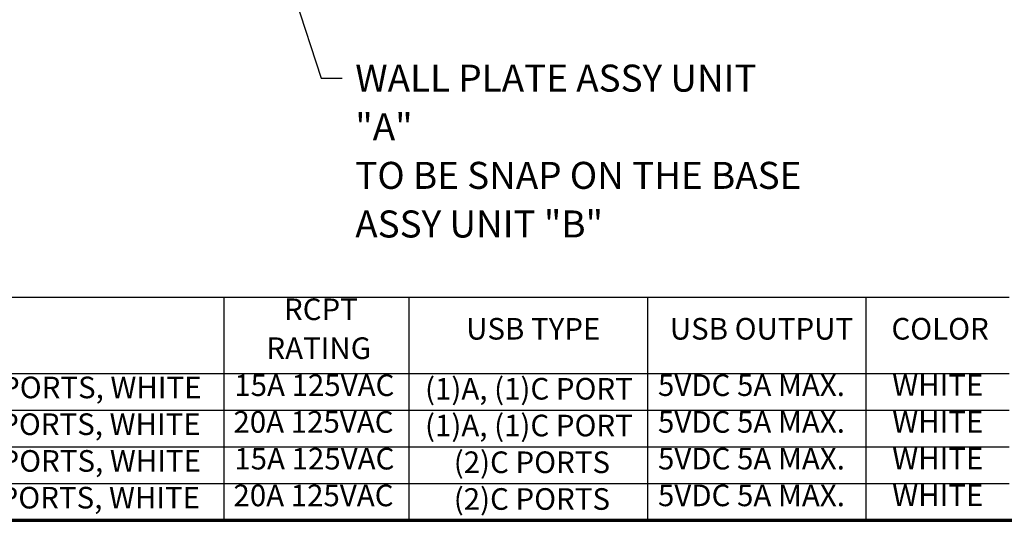
# Model space of a CAD drawing. Units: inches. Extents: x 1 to 103, y -22 to 21.
# Drawn here: x 16 to 26, y 1 to 5 of the extents above; entities that cross this region are included whole.
import ezdxf
from ezdxf.enums import TextEntityAlignment as Align

# ---------------------------------------------------------------- set-up
doc = ezdxf.new("R2010")
doc.units = ezdxf.units.IN
doc.header["$LTSCALE"] = 2
doc.header["$MEASUREMENT"] = 0
for name, color, linetype, lineweight in [('Border (ANSI)', 7, 'Continuous', 70), ('Symbol (ANSI)', 7, 'Continuous', 25), ('Title (ANSI)', 7, 'Continuous', 50)]:
    doc.layers.add(name, color=color, linetype=linetype, lineweight=lineweight)
doc.styles.add('catalog table text', font='calibril.ttf')
doc.styles.get("Standard").update_dxf_attribs({"font": 'calibril.ttf'})
doc.dimstyles.new('Default (ANSI)$7', dxfattribs={"dimscale": 2, "dimtxt": 0.125, "dimasz": 0.098425, "dimexe": 0.06, "dimexo": 0.002, "dimgap": 0.06, "dimtad": 0, "dimtih": 1, "dimtoh": 1, "dimrnd": 1e-08, "dimzin": 4, "dimdsep": 46, "dimtxsty": 'Standard', "dimblk": 'Filled-1', "dimcen": 0.09, "dimdle": 0.393701, "dimclrd": 256, "dimclre": 256, "dimclrt": 256, "dimadec": 0, "dimazin": 1, "dimtfac": 1, "dimtdec": 3, "dimtofl": 0, "dimtmove": 0, "dimatfit": 3, "dimfxl": 1, "dimtolj": 1, "dimtzin": 4, "dimlwd": -1, "dimlwe": -1, "dimarcsym": 0})

# ---------------------------------------------------------------- blocks, each defined once
blk = doc.blocks.new('Borders Customer Border')
at = {"layer": 'Border (ANSI)'}
blk.add_line((0.3225, 0.3225), (16.6775, 0.3225), dxfattribs=at)
at = {"layer": 'Border (ANSI)', "lineweight": 30, "flags": 104}
for tag, height, p in [('PART_NUMBER', 0.2, (7.27, 10.5025)), ('REVISION_NUMBER', 0.18, (8.27, 10.5025))]:
    blk.add_attdef(tag, text='', height=height, dxfattribs=at).set_placement(p, align=Align.MIDDLE_CENTER)
at = {"layer": 'Border (ANSI)', "lineweight": 30, "flags": 58}
blk.add_attdef('CAT._NOS.', text='', height=0.125, rotation=270, dxfattribs=at).set_placement((16.4325, 9.1824), align=Align.TOP_CENTER)
for tag, height, p in [('PART_NUMBER', 0.2, (16.4525, 2.0225)), ('REVISION_NUMBER', 0.18, (16.4525, 0.5475))]:
    blk.add_attdef(tag, text='', height=height, rotation=270, dxfattribs=at).set_placement(p, align=Align.MIDDLE_CENTER)
at = {"layer": 'Title (ANSI)', "lineweight": 30, "flags": 104}
for tag, height, p in [('TITLE', 0.125, (14.5085, 1.6395)), ('CREATION_DATE', 0.1, (15.4692, 0.4475))]:
    blk.add_attdef(tag, text='', height=height, dxfattribs=at).set_placement(p, align=Align.MIDDLE_LEFT)
blk.add_attdef('Initial_View_Scale', text='', height=0.1, dxfattribs=at).set_placement((15.7818, 0.6975), align=Align.MIDDLE_CENTER)
blk = doc.blocks.new('Table1')
at = {"layer": 'Symbol (ANSI)'}
for p, q in [((3.8067, 1.3546), (12.7895, 1.3546)), ((9.1568, 1.3546), (9.1568, 1.0025)), ((10.0128, 1.3546), (10.0128, 1.0025)), ((11.1164, 1.3546), (11.1164, 1.0025)), ((12.1254, 1.3546), (12.1254, 1.0025)), ((3.8067, 1.0025), (12.7895, 1.0025)), ((9.1568, 1.0025), (9.1568, 0.3225)), ((10.0128, 1.0025), (10.0128, 0.3225)), ((11.1164, 1.0025), (11.1164, 0.3225)), ((12.1254, 1.0025), (12.1254, 0.3225)), ((3.8067, 0.8325), (12.7895, 0.8325)), ((3.8067, 0.6625), (12.7895, 0.6625)), ((3.8067, 0.4925), (12.7895, 0.4925)), ((3.8067, 0.3225), (12.7895, 0.3225))]:
    blk.add_line(p, q, dxfattribs=at)
at = {"layer": 'Symbol (ANSI)', "char_height": 0.1, "attachment_point": 7, "style": 'catalog table text'}
for s, insert in [('RCPT', (9.435, 1.2178)), ('USB TYPE', (10.2775, 1.1275)), ('USB OUTPUT', (11.2195, 1.1275)), ('COLOR', (12.2443, 1.1275)), ('RATING', (9.3538, 1.0377)), ('15A DUP WIRELESS CHARGER 2 GANG WITH AC USB PORTS, WHITE', (4.8527, 0.856)), ('15A 125VAC', (9.2052, 0.8664)), ('(1)A, (1)C PORT', (10.0874, 0.8499)), ('5VDC 5A MAX.', (11.1646, 0.8666)), ('WHITE', (12.2481, 0.8673)), ('20A 125VAC', (9.2012, 0.6964)), ('(1)A, (1)C PORT', (10.0874, 0.6799)), ('5VDC 5A MAX.', (11.1646, 0.6966)), ('WHITE', (12.2481, 0.6973)), ('20A DUP WIRELESS CHARGER 2 GANG WITH AC USB PORTS, WHITE', (4.8487, 0.686)), ('15A DUP WIRELESS CHARGER 2 GANG WITH 2C USB PORTS, WHITE', (4.8572, 0.516)), ('15A 125VAC', (9.2052, 0.5264)), ('(2)C PORTS', (10.2202, 0.5099)), ('5VDC 5A MAX.', (11.1646, 0.5266)), ('WHITE', (12.2481, 0.5273)), ('20A DUP WIRELESS CHARGER 2 GANG WITH 2C USB PORTS, WHITE', (4.8532, 0.346)), ('20A 125VAC', (9.2012, 0.3564)), ('(2)C PORTS', (10.2202, 0.3399)), ('5VDC 5A MAX.', (11.1646, 0.3566)), ('WHITE', (12.2481, 0.3573))]:
    blk.add_mtext(s, dxfattribs=dict(at, insert=insert))
blk = doc.blocks.new('Filled-1')
at = {"color": 0}
for p, q in [((0, 0), (-1, 0.15)), ((-1, 0.15), (-1, -0.15)), ((-1, 0), (0, 0)), ((-1, -0.15), (0, 0))]:
    blk.add_line(p, q, dxfattribs=at)
at = {"color": 0, "flags": 128}
blk.add_lwpolyline([(-1, -0.15), (0, 0), (-1, 0.15), (-1, -0.15)], dxfattribs=at)
at = {"color": 0}
blk.add_solid([(-1, -0.15), (0, 0), (-1, 0.15), (-1, -0.15)], dxfattribs=at)

msp = doc.modelspace()

# ---------------------------------------------------------------- block references
at = {"xscale": 2, "yscale": 2, "zscale": 2}
for name in ['Borders Customer Border', 'Table1']:
    msp.add_blockref(name, (0, 0), dxfattribs=at)

# ---------------------------------------------------------------- texts
at = {"layer": 'Symbol (ANSI)', "insert": (19.5293, 4.8619), "char_height": 0.25, "width": 4.298592, "attachment_point": 1, "line_spacing_factor": 1.07956}
msp.add_mtext('{\\fCalibri Light|b0|i0;WALL PLATE ASSY UNIT "A"\\P\\fCalibri Light|b0|i0;TO BE SNAP ON THE BASE\\P\\fCalibri Light|b0|i0;ASSY UNIT "B"}', dxfattribs=at)

# ---------------------------------------------------------------- leaders
at = {"layer": 'Symbol (ANSI)', "annotation_type": 0, "has_hookline": 1, "hookline_direction": 0, "text_width": 4.2556}
msp.add_leader([(18.7691, 6.1022), (19.2125, 4.7369), (19.4093, 4.7369)], dimstyle='Default (ANSI)$7', override={"dimtad": 0}, dxfattribs=at)

doc.saveas('drawing.dxf')
